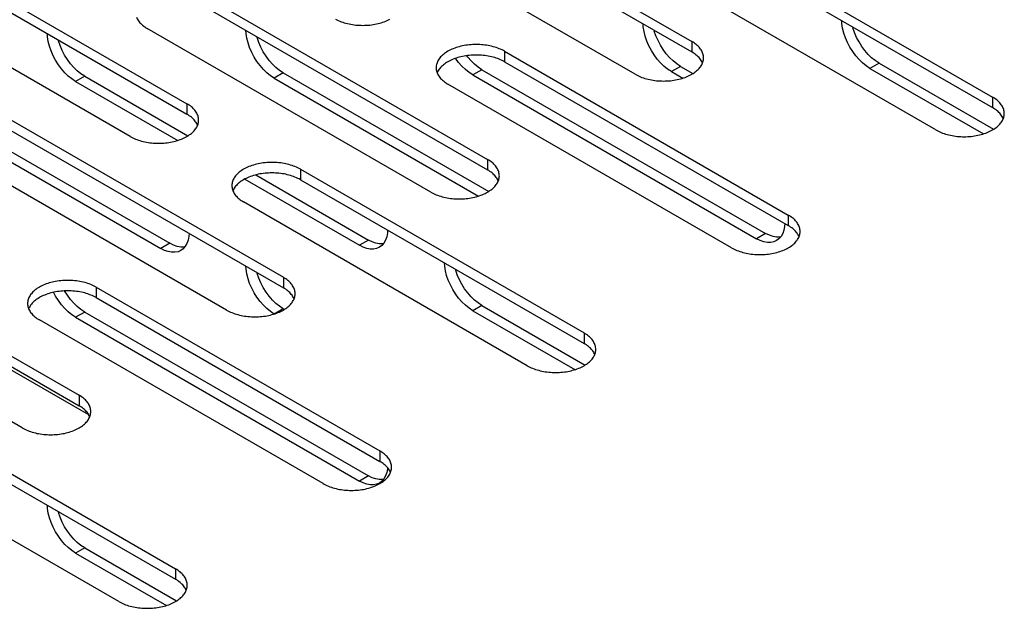
# Model space of a CAD drawing. Units: millimetres. Extents: x -981 to 2435, y -188 to 3439.
# Drawn here: x 1457 to 1518, y 1309 to 1345 of the extents above; entities that cross this region are included whole.
import ezdxf

# ---------------------------------------------------------------- set-up
doc = ezdxf.new("R2010")
doc.units = ezdxf.units.MM
doc.header["$LTSCALE"] = 19.36
doc.layers.get('0').update_dxf_attribs({"linetype": 'CONTINUOUS'})

msp = doc.modelspace()

# ---------------------------------------------------------------- linework, layer by layer
at = {"color": 3, "linetype": 'CONTINUOUS'}
for p, q in [((1480.951, 1354.039), (1498.628, 1343.833)), ((1495.093, 1341.792), (1477.415, 1351.998)), ((1499.689, 1350.569), (1517.367, 1340.363)), ((1449.484, 1350.161), (1467.162, 1339.955)), ((1463.627, 1337.914), (1445.949, 1348.12)), ((1513.831, 1338.322), (1496.153, 1348.528)), ((1468.223, 1346.691), (1485.9, 1336.485)), ((1482.365, 1334.444), (1464.687, 1344.65)), ((1496.39, 1344.187), (1496.288, 1344.483)), ((1508.764, 1344.391), (1508.662, 1344.688)), ((1459.267, 1343.574), (1459.164, 1343.871)), ((1471.641, 1343.778), (1471.539, 1344.075)), ((1486.961, 1343.221), (1504.639, 1333.015)), ((1510.295, 1342.485), (1517.435, 1338.363)), ((1473.172, 1341.872), (1485.968, 1334.484)), ((1485.546, 1342.076), (1503.224, 1331.87)), ((1497.921, 1342.28), (1498.696, 1341.833)), ((1460.797, 1341.668), (1467.229, 1337.954)), ((1501.103, 1330.974), (1483.426, 1341.18)), ((1452.712, 1338.987), (1466.101, 1331.257)), ((1455.495, 1339.342), (1473.173, 1329.136)), ((1469.637, 1327.095), (1451.959, 1337.301)), ((1474.233, 1335.872), (1491.911, 1325.666)), ((1471.45, 1335.517), (1478.475, 1331.461)), ((1488.375, 1323.625), (1470.698, 1333.831)), ((1442.767, 1331.994), (1460.445, 1321.788)), ((1478.712, 1331.345), (1478.475, 1331.461)), ((1503.461, 1331.753), (1503.224, 1331.87)), ((1466.338, 1331.14), (1466.101, 1331.257)), ((1456.909, 1319.747), (1439.231, 1329.953)), ((1484.015, 1329.285), (1483.913, 1329.582)), ((1471.641, 1329.081), (1471.539, 1329.378)), ((1461.505, 1328.524), (1479.183, 1318.318)), ((1460.561, 1327.127), (1460.335, 1327.309)), ((1460.797, 1326.97), (1460.561, 1327.127)), ((1472.935, 1327.331), (1472.709, 1327.513)), ((1473.172, 1327.175), (1472.935, 1327.331)), ((1473.172, 1327.175), (1473.24, 1327.136)), ((1485.546, 1327.379), (1491.978, 1323.666)), ((1475.648, 1316.277), (1457.97, 1326.483)), ((1460.797, 1326.97), (1478.475, 1316.764)), ((1448.777, 1321.176), (1466.455, 1310.97)), ((1462.92, 1308.928), (1445.242, 1319.134)), ((1478.712, 1316.648), (1478.475, 1316.764)), ((1478.938, 1316.569), (1478.712, 1316.648)), ((1459.267, 1314.18), (1459.164, 1314.476)), ((1460.797, 1312.273), (1466.522, 1308.969))]:
    msp.add_line(p, q, dxfattribs=at)
at = {"color": 7, "linetype": 'CONTINUOUS'}
for p, q in [((1480.951, 1353.386), (1498.628, 1343.18)), ((1499.689, 1349.916), (1517.367, 1339.71)), ((1449.484, 1349.508), (1467.162, 1339.302)), ((1468.223, 1346.038), (1485.9, 1335.832)), ((1495.603, 1344.742), (1495.592, 1344.933)), ((1507.977, 1344.946), (1507.966, 1345.137)), ((1458.48, 1344.129), (1458.469, 1344.321)), ((1470.854, 1344.333), (1470.843, 1344.525)), ((1486.961, 1342.568), (1504.639, 1332.362)), ((1482.884, 1342.099), (1482.844, 1342.041)), ((1484.981, 1341.75), (1484.744, 1341.906)), ((1497.355, 1341.954), (1497.118, 1342.111)), ((1497.355, 1341.954), (1498.06, 1341.547)), ((1509.729, 1342.158), (1509.493, 1342.315)), ((1509.729, 1342.158), (1516.799, 1338.077)), ((1460.232, 1341.341), (1459.995, 1341.498)), ((1460.232, 1341.341), (1466.593, 1337.668)), ((1472.606, 1341.545), (1472.369, 1341.702)), ((1472.606, 1341.545), (1485.332, 1334.198)), ((1484.981, 1341.75), (1502.658, 1331.544)), ((1452.029, 1338.728), (1465.535, 1330.931)), ((1455.495, 1338.689), (1473.173, 1328.483)), ((1470.768, 1335.258), (1477.91, 1331.135)), ((1474.233, 1335.219), (1491.911, 1325.013)), ((1470.156, 1334.751), (1470.116, 1334.692)), ((1502.895, 1331.427), (1502.658, 1331.544)), ((1504.059, 1331.533), (1503.908, 1331.42)), ((1504.189, 1331.682), (1504.059, 1331.533)), ((1442.767, 1331.341), (1460.445, 1321.135)), ((1465.772, 1330.814), (1465.535, 1330.931)), ((1466.936, 1330.92), (1466.785, 1330.807)), ((1467.066, 1331.069), (1466.936, 1330.92)), ((1478.146, 1331.018), (1477.91, 1331.135)), ((1479.311, 1331.124), (1479.16, 1331.011)), ((1479.44, 1331.273), (1479.311, 1331.124)), ((1470.854, 1329.636), (1470.843, 1329.828)), ((1483.229, 1329.84), (1483.218, 1330.032)), ((1458.982, 1327.963), (1458.857, 1328.201)), ((1461.505, 1327.871), (1479.183, 1317.665)), ((1457.428, 1327.402), (1457.388, 1327.344)), ((1484.981, 1327.052), (1484.744, 1327.209)), ((1460.232, 1326.644), (1459.995, 1326.801)), ((1460.232, 1326.644), (1477.91, 1316.438)), ((1472.606, 1326.848), (1472.369, 1327.005)), ((1484.981, 1327.052), (1491.342, 1323.38)), ((1461.057, 1320.559), (1453.704, 1324.805)), ((1448.777, 1320.522), (1466.455, 1310.316)), ((1479.543, 1316.755), (1479.44, 1316.576)), ((1478.146, 1316.321), (1477.91, 1316.438)), ((1479.311, 1316.427), (1479.16, 1316.314)), ((1479.44, 1316.576), (1479.311, 1316.427)), ((1458.48, 1314.735), (1458.469, 1314.927)), ((1460.232, 1311.947), (1459.995, 1312.104)), ((1460.232, 1311.947), (1465.886, 1308.683))]:
    msp.add_line(p, q, dxfattribs=at)
at = {"color": 9, "linetype": 'CONTINUOUS'}
for p, q in [((1498.628, 1343.833), (1498.628, 1343.18)), ((1486.961, 1343.221), (1486.961, 1342.568)), ((1510.295, 1342.485), (1509.729, 1342.158)), ((1473.172, 1341.872), (1472.606, 1341.545)), ((1485.546, 1342.076), (1484.981, 1341.75)), ((1497.921, 1342.28), (1497.355, 1341.954)), ((1460.797, 1341.668), (1460.232, 1341.341)), ((1517.367, 1340.363), (1517.367, 1339.71)), ((1467.162, 1339.955), (1467.162, 1339.302)), ((1485.9, 1336.485), (1485.9, 1335.832)), ((1474.233, 1335.872), (1474.233, 1335.219)), ((1504.639, 1333.015), (1504.639, 1332.362)), ((1478.475, 1331.461), (1477.91, 1331.135)), ((1503.224, 1331.87), (1502.658, 1331.544)), ((1466.101, 1331.257), (1465.535, 1330.931)), ((1473.173, 1329.136), (1473.173, 1328.483)), ((1461.505, 1328.524), (1461.505, 1327.871)), ((1473.172, 1327.175), (1472.606, 1326.848)), ((1485.546, 1327.379), (1484.981, 1327.052)), ((1460.797, 1326.97), (1460.232, 1326.644)), ((1491.911, 1325.666), (1491.911, 1325.013)), ((1460.445, 1321.788), (1460.445, 1321.135)), ((1479.183, 1318.318), (1479.183, 1317.665)), ((1478.475, 1316.764), (1477.91, 1316.438)), ((1460.797, 1312.273), (1460.232, 1311.947)), ((1466.455, 1310.97), (1466.455, 1310.316))]:
    msp.add_line(p, q, dxfattribs=at)
at = {"color": 3, "linetype": 'CONTINUOUS'}
for points in [[(1464.014, 1345.358), (1464.04, 1345.297), (1464.071, 1345.236), (1464.106, 1345.176), (1464.145, 1345.118), (1464.189, 1345.06), (1464.237, 1345.004), (1464.29, 1344.948), (1464.346, 1344.895), (1464.407, 1344.842), (1464.472, 1344.791), (1464.54, 1344.743), (1464.612, 1344.695), (1464.687, 1344.65)], [(1476.433, 1345.218), (1476.515, 1345.177), (1476.6, 1345.137), (1476.688, 1345.1), (1476.779, 1345.065), (1476.872, 1345.033), (1476.968, 1345.002), (1477.066, 1344.974), (1477.165, 1344.949), (1477.267, 1344.926), (1477.37, 1344.906), (1477.475, 1344.888), (1477.581, 1344.873), (1477.688, 1344.861), (1477.796, 1344.852), (1477.904, 1344.845), (1478.013, 1344.841), (1478.122, 1344.839), (1478.231, 1344.841), (1478.34, 1344.845), (1478.448, 1344.852), (1478.556, 1344.861), (1478.663, 1344.873), (1478.769, 1344.888), (1478.874, 1344.906), (1478.977, 1344.926), (1479.079, 1344.949), (1479.179, 1344.974), (1479.277, 1345.002), (1479.372, 1345.033), (1479.465, 1345.065), (1479.556, 1345.1), (1479.644, 1345.137), (1479.729, 1345.177), (1479.811, 1345.218)], [(1509.045, 1343.804), (1508.894, 1344.092), (1508.764, 1344.391)], [(1471.922, 1343.191), (1471.771, 1343.479), (1471.641, 1343.778)], [(1496.671, 1343.6), (1496.52, 1343.887), (1496.39, 1344.187)], [(1499.361, 1342.813), (1499.358, 1342.875), (1499.351, 1342.938), (1499.339, 1343.001), (1499.323, 1343.063), (1499.301, 1343.125), (1499.275, 1343.186), (1499.245, 1343.247), (1499.21, 1343.306), (1499.17, 1343.365), (1499.126, 1343.422), (1499.078, 1343.479), (1499.026, 1343.534), (1498.969, 1343.588), (1498.908, 1343.64), (1498.844, 1343.691), (1498.776, 1343.74), (1498.704, 1343.787), (1498.628, 1343.833)], [(1509.833, 1342.823), (1509.619, 1343.031), (1509.413, 1343.268), (1509.218, 1343.53), (1509.045, 1343.804)], [(1459.547, 1342.987), (1459.396, 1343.274), (1459.267, 1343.574)], [(1472.709, 1342.21), (1472.495, 1342.418), (1472.29, 1342.655), (1472.095, 1342.917), (1471.922, 1343.191)], [(1486.961, 1343.221), (1486.882, 1343.264), (1486.8, 1343.306), (1486.715, 1343.345), (1486.627, 1343.382), (1486.536, 1343.417), (1486.443, 1343.45), (1486.348, 1343.48), (1486.25, 1343.508), (1486.15, 1343.534), (1486.048, 1343.556), (1485.945, 1343.577), (1485.84, 1343.594), (1485.734, 1343.609), (1485.627, 1343.622), (1485.52, 1343.631), (1485.411, 1343.638), (1485.302, 1343.642), (1485.193, 1343.643), (1485.084, 1343.642), (1484.975, 1343.638), (1484.867, 1343.631), (1484.759, 1343.622), (1484.652, 1343.609), (1484.546, 1343.594), (1484.442, 1343.577), (1484.338, 1343.556), (1484.237, 1343.534), (1484.137, 1343.508), (1484.039, 1343.48), (1483.943, 1343.45), (1483.85, 1343.417), (1483.759, 1343.382), (1483.671, 1343.345), (1483.586, 1343.306), (1483.504, 1343.264), (1483.425, 1343.221), (1483.35, 1343.175), (1483.278, 1343.128), (1483.21, 1343.079), (1483.145, 1343.028), (1483.085, 1342.976), (1483.028, 1342.922), (1482.976, 1342.867), (1482.927, 1342.81), (1482.884, 1342.752), (1482.844, 1342.694), (1482.809, 1342.634), (1482.778, 1342.574), (1482.753, 1342.513), (1482.731, 1342.451), (1482.715, 1342.389), (1482.703, 1342.326), (1482.696, 1342.263), (1482.693, 1342.2)], [(1497.458, 1342.619), (1497.244, 1342.826), (1497.038, 1343.063), (1496.844, 1343.326), (1496.671, 1343.6)], [(1460.335, 1342.006), (1460.121, 1342.213), (1459.915, 1342.45), (1459.721, 1342.713), (1459.547, 1342.987)], [(1485.084, 1342.415), (1484.87, 1342.622), (1484.664, 1342.859), (1484.598, 1342.948)], [(1495.093, 1341.792), (1495.172, 1341.748), (1495.254, 1341.707), (1495.339, 1341.667), (1495.427, 1341.63), (1495.517, 1341.595), (1495.611, 1341.563), (1495.706, 1341.532), (1495.804, 1341.504), (1495.904, 1341.479), (1496.005, 1341.456), (1496.109, 1341.436), (1496.213, 1341.418), (1496.319, 1341.403), (1496.426, 1341.391), (1496.534, 1341.382), (1496.643, 1341.375), (1496.752, 1341.371), (1496.861, 1341.369), (1496.97, 1341.371), (1497.078, 1341.375), (1497.187, 1341.382), (1497.295, 1341.391), (1497.402, 1341.403), (1497.508, 1341.418), (1497.612, 1341.436), (1497.716, 1341.456), (1497.817, 1341.479), (1497.917, 1341.504), (1498.015, 1341.532), (1498.111, 1341.563), (1498.204, 1341.595), (1498.295, 1341.63), (1498.382, 1341.667), (1498.467, 1341.707), (1498.55, 1341.748), (1498.628, 1341.792), (1498.704, 1341.837), (1498.776, 1341.885), (1498.844, 1341.934), (1498.908, 1341.985), (1498.969, 1342.037), (1499.026, 1342.091), (1499.078, 1342.146), (1499.126, 1342.203), (1499.17, 1342.26), (1499.21, 1342.319), (1499.245, 1342.379), (1499.275, 1342.439)], [(1497.921, 1342.28), (1497.684, 1342.437), (1497.458, 1342.619)], [(1499.275, 1342.439), (1499.301, 1342.5), (1499.323, 1342.562), (1499.339, 1342.624), (1499.351, 1342.687), (1499.358, 1342.75), (1499.361, 1342.813)], [(1510.295, 1342.485), (1510.058, 1342.641), (1509.833, 1342.823)], [(1460.797, 1341.668), (1460.561, 1341.824), (1460.335, 1342.006)], [(1473.172, 1341.872), (1472.935, 1342.029), (1472.709, 1342.21)], [(1482.693, 1342.2), (1482.696, 1342.137), (1482.703, 1342.074), (1482.715, 1342.012), (1482.731, 1341.95), (1482.753, 1341.888)], [(1482.753, 1341.888), (1482.778, 1341.827), (1482.809, 1341.766), (1482.844, 1341.706), (1482.884, 1341.648), (1482.927, 1341.59), (1482.976, 1341.534), (1483.028, 1341.478), (1483.085, 1341.425), (1483.145, 1341.372), (1483.21, 1341.321), (1483.278, 1341.272), (1483.35, 1341.225), (1483.426, 1341.18)], [(1485.546, 1342.076), (1485.309, 1342.233), (1485.084, 1342.415)], [(1518.099, 1339.343), (1518.096, 1339.405), (1518.089, 1339.468), (1518.077, 1339.531), (1518.061, 1339.593), (1518.04, 1339.655), (1518.014, 1339.716), (1517.983, 1339.777), (1517.948, 1339.836), (1517.909, 1339.895), (1517.865, 1339.952), (1517.816, 1340.009), (1517.764, 1340.064), (1517.707, 1340.118), (1517.647, 1340.17), (1517.582, 1340.221), (1517.514, 1340.27), (1517.442, 1340.317), (1517.367, 1340.363)], [(1467.894, 1338.934), (1467.892, 1338.997), (1467.885, 1339.06), (1467.873, 1339.123), (1467.856, 1339.185), (1467.835, 1339.247), (1467.809, 1339.308), (1467.779, 1339.368), (1467.743, 1339.428), (1467.704, 1339.487), (1467.66, 1339.544), (1467.612, 1339.601), (1467.559, 1339.656), (1467.503, 1339.71), (1467.442, 1339.762), (1467.378, 1339.813), (1467.31, 1339.862), (1467.238, 1339.909), (1467.162, 1339.955)], [(1467.809, 1338.561), (1467.835, 1338.622), (1467.856, 1338.684), (1467.873, 1338.746), (1467.885, 1338.808), (1467.892, 1338.871), (1467.894, 1338.934)], [(1513.831, 1338.322), (1513.91, 1338.278), (1513.992, 1338.237), (1514.077, 1338.197), (1514.165, 1338.16), (1514.256, 1338.125), (1514.349, 1338.093), (1514.444, 1338.062), (1514.542, 1338.034), (1514.642, 1338.009), (1514.744, 1337.986), (1514.847, 1337.966), (1514.952, 1337.948), (1515.058, 1337.933), (1515.165, 1337.921), (1515.273, 1337.912), (1515.381, 1337.905), (1515.49, 1337.901), (1515.599, 1337.899), (1515.708, 1337.901), (1515.817, 1337.905), (1515.925, 1337.912), (1516.033, 1337.921), (1516.14, 1337.933), (1516.246, 1337.948), (1516.351, 1337.966), (1516.454, 1337.986), (1516.556, 1338.009), (1516.655, 1338.034), (1516.753, 1338.062), (1516.849, 1338.093), (1516.942, 1338.125), (1517.033, 1338.16), (1517.121, 1338.197), (1517.206, 1338.237), (1517.288, 1338.278), (1517.367, 1338.322), (1517.442, 1338.367), (1517.514, 1338.415), (1517.582, 1338.464), (1517.647, 1338.515), (1517.707, 1338.567), (1517.764, 1338.621), (1517.816, 1338.676), (1517.865, 1338.733), (1517.909, 1338.79), (1517.948, 1338.849), (1517.983, 1338.909), (1518.014, 1338.969)], [(1518.014, 1338.969), (1518.04, 1339.03), (1518.061, 1339.092), (1518.077, 1339.154), (1518.089, 1339.217), (1518.096, 1339.28), (1518.099, 1339.343)], [(1463.627, 1337.914), (1463.706, 1337.87), (1463.788, 1337.828), (1463.872, 1337.789), (1463.96, 1337.752), (1464.051, 1337.717), (1464.144, 1337.684), (1464.24, 1337.654), (1464.338, 1337.626), (1464.438, 1337.601), (1464.539, 1337.578), (1464.643, 1337.558), (1464.747, 1337.54), (1464.853, 1337.525), (1464.96, 1337.513), (1465.068, 1337.503), (1465.176, 1337.496), (1465.285, 1337.492), (1465.394, 1337.491), (1465.503, 1337.492), (1465.612, 1337.496), (1465.721, 1337.503), (1465.828, 1337.513), (1465.935, 1337.525), (1466.041, 1337.54), (1466.146, 1337.558), (1466.249, 1337.578), (1466.351, 1337.601), (1466.451, 1337.626), (1466.549, 1337.654), (1466.644, 1337.684), (1466.737, 1337.717), (1466.828, 1337.752), (1466.916, 1337.789), (1467.001, 1337.828), (1467.083, 1337.87), (1467.162, 1337.914), (1467.237, 1337.959), (1467.309, 1338.006), (1467.378, 1338.055), (1467.442, 1338.106), (1467.503, 1338.159), (1467.559, 1338.212), (1467.612, 1338.268), (1467.66, 1338.324), (1467.704, 1338.382), (1467.743, 1338.44), (1467.779, 1338.5), (1467.809, 1338.561)], [(1474.233, 1335.872), (1474.154, 1335.916), (1474.072, 1335.958), (1473.987, 1335.997), (1473.899, 1336.034), (1473.809, 1336.069), (1473.715, 1336.102), (1473.62, 1336.132), (1473.522, 1336.16), (1473.422, 1336.185), (1473.32, 1336.208), (1473.217, 1336.228), (1473.112, 1336.246), (1473.007, 1336.261), (1472.899, 1336.273), (1472.792, 1336.283), (1472.683, 1336.29), (1472.574, 1336.294), (1472.465, 1336.295), (1472.356, 1336.294), (1472.247, 1336.29), (1472.139, 1336.283), (1472.031, 1336.273), (1471.924, 1336.261), (1471.818, 1336.246), (1471.714, 1336.228), (1471.61, 1336.208), (1471.509, 1336.185), (1471.409, 1336.16), (1471.311, 1336.132), (1471.215, 1336.102), (1471.122, 1336.069), (1471.031, 1336.034), (1470.943, 1335.997), (1470.858, 1335.957), (1470.776, 1335.916), (1470.698, 1335.872), (1470.622, 1335.827), (1470.55, 1335.779), (1470.482, 1335.73), (1470.418, 1335.68), (1470.357, 1335.627), (1470.3, 1335.573), (1470.248, 1335.518), (1470.2, 1335.462), (1470.156, 1335.404), (1470.116, 1335.345), (1470.081, 1335.286), (1470.051, 1335.225), (1470.025, 1335.164), (1470.003, 1335.102), (1469.987, 1335.04), (1469.975, 1334.978), (1469.968, 1334.915), (1469.965, 1334.852)], [(1486.633, 1335.464), (1486.63, 1335.527), (1486.623, 1335.59), (1486.611, 1335.653), (1486.595, 1335.715), (1486.573, 1335.777), (1486.547, 1335.838), (1486.517, 1335.898), (1486.482, 1335.958), (1486.442, 1336.016), (1486.398, 1336.074), (1486.35, 1336.131), (1486.298, 1336.186), (1486.241, 1336.24), (1486.18, 1336.292), (1486.116, 1336.343), (1486.048, 1336.392), (1485.976, 1336.439), (1485.9, 1336.485)], [(1482.365, 1334.444), (1482.444, 1334.4), (1482.526, 1334.358), (1482.611, 1334.319), (1482.699, 1334.282), (1482.789, 1334.247), (1482.883, 1334.214), (1482.978, 1334.184), (1483.076, 1334.156), (1483.176, 1334.131), (1483.278, 1334.108), (1483.381, 1334.088), (1483.486, 1334.07), (1483.591, 1334.055), (1483.699, 1334.043), (1483.806, 1334.033), (1483.915, 1334.026), (1484.024, 1334.022), (1484.133, 1334.021), (1484.242, 1334.022), (1484.351, 1334.026), (1484.459, 1334.033), (1484.567, 1334.043), (1484.674, 1334.055), (1484.78, 1334.07), (1484.884, 1334.088), (1484.988, 1334.108), (1485.089, 1334.131), (1485.189, 1334.156), (1485.287, 1334.184), (1485.383, 1334.214), (1485.476, 1334.247), (1485.567, 1334.282), (1485.655, 1334.319), (1485.74, 1334.358), (1485.822, 1334.4), (1485.9, 1334.444), (1485.976, 1334.489), (1486.048, 1334.536), (1486.116, 1334.585), (1486.18, 1334.636), (1486.241, 1334.689), (1486.298, 1334.742), (1486.35, 1334.798), (1486.398, 1334.854), (1486.442, 1334.912), (1486.482, 1334.97), (1486.517, 1335.03), (1486.547, 1335.091)], [(1486.547, 1335.091), (1486.573, 1335.152), (1486.595, 1335.214), (1486.611, 1335.276), (1486.623, 1335.338), (1486.63, 1335.401), (1486.633, 1335.464)], [(1469.965, 1334.852), (1469.968, 1334.789), (1469.975, 1334.726), (1469.987, 1334.663), (1470.003, 1334.601), (1470.025, 1334.539)], [(1470.025, 1334.539), (1470.051, 1334.478), (1470.081, 1334.418), (1470.116, 1334.358), (1470.156, 1334.299), (1470.2, 1334.242), (1470.248, 1334.185), (1470.3, 1334.13), (1470.357, 1334.076), (1470.418, 1334.024), (1470.482, 1333.973), (1470.55, 1333.924), (1470.622, 1333.877), (1470.698, 1333.831)], [(1505.371, 1331.994), (1505.369, 1332.057), (1505.361, 1332.12), (1505.35, 1332.183), (1505.333, 1332.245), (1505.312, 1332.307), (1505.286, 1332.368), (1505.255, 1332.428), (1505.22, 1332.488), (1505.181, 1332.546), (1505.137, 1332.604), (1505.088, 1332.661), (1505.036, 1332.716), (1504.98, 1332.77), (1504.919, 1332.822), (1504.854, 1332.873), (1504.786, 1332.922), (1504.714, 1332.969), (1504.639, 1333.015)], [(1501.103, 1330.974), (1501.182, 1330.93), (1501.264, 1330.888), (1501.349, 1330.849), (1501.437, 1330.812), (1501.528, 1330.777), (1501.621, 1330.744), (1501.717, 1330.714), (1501.815, 1330.686), (1501.914, 1330.661), (1502.016, 1330.638), (1502.119, 1330.618), (1502.224, 1330.6), (1502.33, 1330.585), (1502.437, 1330.573), (1502.545, 1330.563), (1502.653, 1330.556), (1502.762, 1330.552), (1502.871, 1330.551), (1502.98, 1330.552), (1503.089, 1330.556), (1503.197, 1330.563), (1503.305, 1330.573), (1503.412, 1330.585), (1503.518, 1330.6), (1503.623, 1330.618), (1503.726, 1330.638), (1503.828, 1330.661), (1503.927, 1330.686), (1504.025, 1330.714), (1504.121, 1330.744), (1504.214, 1330.777), (1504.305, 1330.812), (1504.393, 1330.849), (1504.478, 1330.888), (1504.56, 1330.93), (1504.639, 1330.974), (1504.714, 1331.019), (1504.786, 1331.066), (1504.854, 1331.115), (1504.919, 1331.166), (1504.98, 1331.219), (1505.036, 1331.272), (1505.088, 1331.328), (1505.137, 1331.384), (1505.181, 1331.442), (1505.22, 1331.5), (1505.255, 1331.56), (1505.286, 1331.621)], [(1504.156, 1331.644), (1504.106, 1331.634), (1503.901, 1331.635), (1503.686, 1331.675), (1503.461, 1331.753)], [(1505.286, 1331.621), (1505.312, 1331.682), (1505.333, 1331.744), (1505.35, 1331.806), (1505.361, 1331.868), (1505.369, 1331.931), (1505.371, 1331.994)], [(1467.033, 1331.031), (1466.983, 1331.021), (1466.777, 1331.022), (1466.563, 1331.062), (1466.338, 1331.14)], [(1479.407, 1331.235), (1479.358, 1331.226), (1479.152, 1331.226), (1478.938, 1331.266), (1478.712, 1331.345)], [(1461.505, 1328.524), (1461.426, 1328.568), (1461.344, 1328.609), (1461.259, 1328.648), (1461.172, 1328.686), (1461.081, 1328.721), (1460.988, 1328.753), (1460.892, 1328.784), (1460.794, 1328.811), (1460.694, 1328.837), (1460.593, 1328.86), (1460.489, 1328.88), (1460.385, 1328.898), (1460.279, 1328.912), (1460.172, 1328.925), (1460.064, 1328.934), (1459.955, 1328.941), (1459.846, 1328.945), (1459.738, 1328.947), (1459.629, 1328.945), (1459.52, 1328.941), (1459.411, 1328.934), (1459.303, 1328.925), (1459.196, 1328.912), (1459.09, 1328.898), (1458.986, 1328.88), (1458.882, 1328.86), (1458.781, 1328.837), (1458.681, 1328.811), (1458.583, 1328.784), (1458.488, 1328.753), (1458.394, 1328.721), (1458.304, 1328.686), (1458.216, 1328.648), (1458.131, 1328.609), (1458.048, 1328.567), (1457.97, 1328.524), (1457.894, 1328.478), (1457.822, 1328.431), (1457.754, 1328.382), (1457.69, 1328.331), (1457.629, 1328.279), (1457.572, 1328.225), (1457.52, 1328.17), (1457.472, 1328.113), (1457.428, 1328.056), (1457.388, 1327.997), (1457.353, 1327.937), (1457.323, 1327.877), (1457.297, 1327.816), (1457.276, 1327.754), (1457.259, 1327.692), (1457.247, 1327.629), (1457.24, 1327.566), (1457.238, 1327.503)], [(1471.922, 1328.494), (1471.771, 1328.782), (1471.641, 1329.081)], [(1473.905, 1328.116), (1473.902, 1328.179), (1473.895, 1328.242), (1473.883, 1328.304), (1473.867, 1328.366), (1473.845, 1328.428), (1473.82, 1328.489), (1473.789, 1328.55), (1473.754, 1328.609), (1473.714, 1328.668), (1473.671, 1328.726), (1473.622, 1328.782), (1473.57, 1328.837), (1473.513, 1328.891), (1473.453, 1328.944), (1473.388, 1328.994), (1473.32, 1329.043), (1473.248, 1329.091), (1473.173, 1329.136)], [(1484.296, 1328.699), (1484.145, 1328.986), (1484.015, 1329.285)], [(1472.709, 1327.513), (1472.495, 1327.721), (1472.29, 1327.958), (1472.095, 1328.22), (1471.922, 1328.494)], [(1485.084, 1327.718), (1484.87, 1327.925), (1484.664, 1328.162), (1484.47, 1328.424), (1484.296, 1328.699)], [(1460.335, 1327.309), (1460.121, 1327.516), (1459.915, 1327.753), (1459.721, 1328.016), (1459.547, 1328.29)], [(1469.637, 1327.095), (1469.716, 1327.051), (1469.798, 1327.01), (1469.883, 1326.971), (1469.971, 1326.933), (1470.062, 1326.898), (1470.155, 1326.866), (1470.25, 1326.835), (1470.348, 1326.808), (1470.448, 1326.782), (1470.55, 1326.759), (1470.653, 1326.739), (1470.758, 1326.722), (1470.864, 1326.707), (1470.971, 1326.694), (1471.078, 1326.685), (1471.187, 1326.678), (1471.296, 1326.674), (1471.405, 1326.672), (1471.514, 1326.674), (1471.623, 1326.678), (1471.731, 1326.685), (1471.839, 1326.694), (1471.946, 1326.707), (1472.052, 1326.722), (1472.156, 1326.739), (1472.26, 1326.759), (1472.361, 1326.782), (1472.461, 1326.808), (1472.559, 1326.835), (1472.655, 1326.866), (1472.748, 1326.898), (1472.839, 1326.933), (1472.927, 1326.971), (1473.012, 1327.01), (1473.094, 1327.052), (1473.173, 1327.095), (1473.248, 1327.141), (1473.32, 1327.188), (1473.388, 1327.237), (1473.453, 1327.288), (1473.513, 1327.34), (1473.57, 1327.394), (1473.622, 1327.449), (1473.671, 1327.506), (1473.714, 1327.563), (1473.754, 1327.622), (1473.789, 1327.682), (1473.82, 1327.742)], [(1473.82, 1327.742), (1473.845, 1327.803), (1473.867, 1327.865), (1473.883, 1327.927), (1473.895, 1327.99), (1473.902, 1328.053), (1473.905, 1328.116)], [(1485.546, 1327.379), (1485.309, 1327.536), (1485.084, 1327.718)], [(1457.238, 1327.503), (1457.24, 1327.44), (1457.247, 1327.378), (1457.259, 1327.315), (1457.276, 1327.253), (1457.297, 1327.191)], [(1457.297, 1327.191), (1457.323, 1327.13), (1457.353, 1327.069), (1457.388, 1327.01), (1457.428, 1326.951), (1457.472, 1326.893), (1457.52, 1326.837), (1457.572, 1326.782), (1457.629, 1326.728), (1457.69, 1326.675), (1457.754, 1326.625), (1457.822, 1326.576), (1457.894, 1326.528), (1457.97, 1326.483)], [(1492.643, 1324.646), (1492.641, 1324.709), (1492.634, 1324.772), (1492.622, 1324.834), (1492.605, 1324.896), (1492.584, 1324.958), (1492.558, 1325.019), (1492.527, 1325.08), (1492.492, 1325.139), (1492.453, 1325.198), (1492.409, 1325.256), (1492.361, 1325.312), (1492.308, 1325.367), (1492.252, 1325.421), (1492.191, 1325.474), (1492.127, 1325.524), (1492.058, 1325.573), (1491.987, 1325.621), (1491.911, 1325.666)], [(1492.558, 1324.272), (1492.584, 1324.333), (1492.605, 1324.395), (1492.622, 1324.457), (1492.634, 1324.52), (1492.641, 1324.583), (1492.643, 1324.646)], [(1488.375, 1323.625), (1488.454, 1323.581), (1488.536, 1323.54), (1488.621, 1323.501), (1488.709, 1323.463), (1488.8, 1323.428), (1488.893, 1323.396), (1488.989, 1323.365), (1489.087, 1323.338), (1489.186, 1323.312), (1489.288, 1323.289), (1489.391, 1323.269), (1489.496, 1323.252), (1489.602, 1323.237), (1489.709, 1323.224), (1489.817, 1323.215), (1489.925, 1323.208), (1490.034, 1323.204), (1490.143, 1323.202), (1490.252, 1323.204), (1490.361, 1323.208), (1490.469, 1323.215), (1490.577, 1323.224), (1490.684, 1323.237), (1490.79, 1323.252), (1490.895, 1323.269), (1490.998, 1323.289), (1491.1, 1323.312), (1491.2, 1323.338), (1491.298, 1323.365), (1491.393, 1323.396), (1491.486, 1323.428), (1491.577, 1323.463), (1491.665, 1323.501), (1491.75, 1323.54), (1491.832, 1323.582), (1491.911, 1323.625), (1491.986, 1323.671), (1492.058, 1323.718), (1492.127, 1323.767), (1492.191, 1323.818), (1492.252, 1323.87), (1492.308, 1323.924), (1492.361, 1323.979), (1492.409, 1324.036), (1492.453, 1324.093), (1492.492, 1324.152), (1492.527, 1324.212), (1492.558, 1324.272)], [(1461.177, 1320.767), (1461.175, 1320.83), (1461.167, 1320.893), (1461.156, 1320.956), (1461.139, 1321.018), (1461.118, 1321.08), (1461.092, 1321.141), (1461.061, 1321.201), (1461.026, 1321.261), (1460.987, 1321.32), (1460.943, 1321.377), (1460.894, 1321.434), (1460.842, 1321.489), (1460.785, 1321.543), (1460.725, 1321.595), (1460.66, 1321.646), (1460.592, 1321.695), (1460.52, 1321.742), (1460.445, 1321.788)], [(1456.909, 1319.747), (1456.988, 1319.703), (1457.07, 1319.662), (1457.155, 1319.622), (1457.243, 1319.585), (1457.334, 1319.55), (1457.427, 1319.517), (1457.522, 1319.487), (1457.62, 1319.459), (1457.72, 1319.434), (1457.822, 1319.411), (1457.925, 1319.391), (1458.03, 1319.373), (1458.136, 1319.358), (1458.243, 1319.346), (1458.351, 1319.336), (1458.459, 1319.329), (1458.568, 1319.325), (1458.677, 1319.324), (1458.786, 1319.325), (1458.895, 1319.329), (1459.003, 1319.336), (1459.111, 1319.346), (1459.218, 1319.358), (1459.324, 1319.373), (1459.429, 1319.391), (1459.532, 1319.411), (1459.634, 1319.434), (1459.733, 1319.459), (1459.831, 1319.487), (1459.927, 1319.517), (1460.02, 1319.55), (1460.111, 1319.585), (1460.199, 1319.622), (1460.284, 1319.662), (1460.366, 1319.703), (1460.445, 1319.747), (1460.52, 1319.792), (1460.592, 1319.84), (1460.66, 1319.889), (1460.725, 1319.939), (1460.785, 1319.992), (1460.842, 1320.046), (1460.894, 1320.101), (1460.943, 1320.157), (1460.987, 1320.215), (1461.026, 1320.274), (1461.061, 1320.333), (1461.092, 1320.394)], [(1461.092, 1320.394), (1461.118, 1320.455), (1461.139, 1320.517), (1461.156, 1320.579), (1461.167, 1320.642), (1461.175, 1320.704), (1461.177, 1320.767)], [(1479.915, 1317.297), (1479.913, 1317.36), (1479.906, 1317.423), (1479.894, 1317.486), (1479.877, 1317.548), (1479.856, 1317.61), (1479.83, 1317.671), (1479.8, 1317.731), (1479.764, 1317.791), (1479.725, 1317.85), (1479.681, 1317.907), (1479.633, 1317.964), (1479.58, 1318.019), (1479.524, 1318.073), (1479.463, 1318.125), (1479.399, 1318.176), (1479.331, 1318.225), (1479.259, 1318.272), (1479.183, 1318.318)], [(1479.83, 1316.924), (1479.856, 1316.985), (1479.877, 1317.047), (1479.894, 1317.109), (1479.906, 1317.171), (1479.913, 1317.234), (1479.915, 1317.297)], [(1475.648, 1316.277), (1475.727, 1316.233), (1475.809, 1316.192), (1475.893, 1316.152), (1475.981, 1316.115), (1476.072, 1316.08), (1476.165, 1316.047), (1476.261, 1316.017), (1476.359, 1315.989), (1476.459, 1315.964), (1476.56, 1315.941), (1476.664, 1315.921), (1476.768, 1315.903), (1476.874, 1315.888), (1476.981, 1315.876), (1477.089, 1315.866), (1477.197, 1315.859), (1477.306, 1315.855), (1477.415, 1315.854), (1477.524, 1315.855), (1477.633, 1315.859), (1477.742, 1315.866), (1477.849, 1315.876), (1477.956, 1315.888), (1478.062, 1315.903), (1478.167, 1315.921), (1478.27, 1315.941), (1478.372, 1315.964), (1478.472, 1315.989), (1478.57, 1316.017), (1478.665, 1316.047), (1478.758, 1316.08), (1478.849, 1316.115), (1478.937, 1316.152), (1479.022, 1316.192), (1479.104, 1316.233), (1479.183, 1316.277), (1479.258, 1316.322), (1479.33, 1316.37), (1479.399, 1316.419), (1479.463, 1316.469), (1479.524, 1316.522), (1479.58, 1316.576), (1479.633, 1316.631), (1479.681, 1316.687), (1479.725, 1316.745), (1479.764, 1316.804), (1479.8, 1316.863), (1479.83, 1316.924)], [(1479.407, 1316.538), (1479.358, 1316.529), (1479.152, 1316.529), (1478.938, 1316.569)], [(1459.547, 1313.593), (1459.396, 1313.88), (1459.267, 1314.18)], [(1460.335, 1312.612), (1460.121, 1312.819), (1459.915, 1313.056), (1459.721, 1313.319), (1459.547, 1313.593)], [(1460.797, 1312.273), (1460.561, 1312.43), (1460.335, 1312.612)], [(1467.187, 1309.949), (1467.185, 1310.012), (1467.178, 1310.075), (1467.166, 1310.137), (1467.149, 1310.2), (1467.128, 1310.261), (1467.102, 1310.323), (1467.072, 1310.383), (1467.037, 1310.443), (1466.997, 1310.501), (1466.953, 1310.559), (1466.905, 1310.615), (1466.852, 1310.671), (1466.796, 1310.724), (1466.735, 1310.777), (1466.671, 1310.828), (1466.603, 1310.877), (1466.531, 1310.924), (1466.455, 1310.97)], [(1467.102, 1309.575), (1467.128, 1309.637), (1467.149, 1309.698), (1467.166, 1309.761), (1467.178, 1309.823), (1467.185, 1309.886), (1467.187, 1309.949)], [(1462.92, 1308.928), (1462.999, 1308.885), (1463.081, 1308.843), (1463.166, 1308.804), (1463.253, 1308.767), (1463.344, 1308.732), (1463.437, 1308.699), (1463.533, 1308.669), (1463.631, 1308.641), (1463.731, 1308.615), (1463.832, 1308.593), (1463.936, 1308.572), (1464.04, 1308.555), (1464.146, 1308.54), (1464.253, 1308.528), (1464.361, 1308.518), (1464.469, 1308.511), (1464.578, 1308.507), (1464.687, 1308.506), (1464.796, 1308.507), (1464.905, 1308.511), (1465.014, 1308.518), (1465.121, 1308.528), (1465.229, 1308.54), (1465.334, 1308.555), (1465.439, 1308.572), (1465.543, 1308.593), (1465.644, 1308.615), (1465.744, 1308.641), (1465.842, 1308.669), (1465.937, 1308.699), (1466.031, 1308.732), (1466.121, 1308.767), (1466.209, 1308.804), (1466.294, 1308.843), (1466.376, 1308.885), (1466.455, 1308.928), (1466.531, 1308.974), (1466.603, 1309.021), (1466.671, 1309.07), (1466.735, 1309.121), (1466.796, 1309.173), (1466.852, 1309.227), (1466.905, 1309.282), (1466.953, 1309.339), (1466.997, 1309.397), (1467.037, 1309.455), (1467.072, 1309.515), (1467.102, 1309.575)]]:
    msp.add_lwpolyline(points, dxfattribs=at)
at = {"color": 7, "linetype": 'CONTINUOUS'}
for points in [[(1508.479, 1343.478), (1508.328, 1343.765), (1508.199, 1344.064), (1508.096, 1344.361), (1508.023, 1344.655), (1507.977, 1344.946)], [(1471.356, 1342.865), (1471.205, 1343.152), (1471.075, 1343.452), (1470.973, 1343.748), (1470.9, 1344.042), (1470.854, 1344.333)], [(1496.105, 1343.273), (1495.954, 1343.561), (1495.824, 1343.86), (1495.722, 1344.157), (1495.649, 1344.451), (1495.603, 1344.742)], [(1458.982, 1342.66), (1458.831, 1342.948), (1458.701, 1343.247), (1458.599, 1343.544), (1458.525, 1343.838), (1458.48, 1344.129)], [(1497.118, 1342.111), (1496.893, 1342.293), (1496.679, 1342.5), (1496.473, 1342.737), (1496.278, 1342.999), (1496.105, 1343.273)], [(1499.21, 1342.653), (1499.17, 1342.712), (1499.126, 1342.769), (1499.078, 1342.826), (1499.026, 1342.881), (1498.969, 1342.935), (1498.908, 1342.987), (1498.844, 1343.038), (1498.776, 1343.087), (1498.704, 1343.134), (1498.628, 1343.18)], [(1509.493, 1342.315), (1509.267, 1342.497), (1509.053, 1342.704), (1508.847, 1342.941), (1508.653, 1343.203), (1508.479, 1343.478)], [(1459.995, 1341.498), (1459.769, 1341.68), (1459.555, 1341.887), (1459.349, 1342.124), (1459.155, 1342.386), (1458.982, 1342.66)], [(1472.369, 1341.702), (1472.144, 1341.884), (1471.93, 1342.091), (1471.724, 1342.328), (1471.529, 1342.59), (1471.356, 1342.865)], [(1486.961, 1342.568), (1486.882, 1342.611), (1486.8, 1342.653), (1486.715, 1342.692), (1486.627, 1342.729), (1486.536, 1342.764), (1486.443, 1342.797), (1486.348, 1342.827), (1486.25, 1342.855), (1486.15, 1342.88), (1486.048, 1342.903), (1485.945, 1342.923), (1485.84, 1342.941), (1485.734, 1342.956), (1485.627, 1342.968), (1485.52, 1342.978), (1485.411, 1342.985), (1485.302, 1342.989), (1485.193, 1342.99), (1485.084, 1342.989), (1484.975, 1342.985), (1484.867, 1342.978), (1484.759, 1342.968), (1484.652, 1342.956), (1484.546, 1342.941), (1484.442, 1342.923), (1484.338, 1342.903), (1484.237, 1342.88), (1484.137, 1342.855), (1484.039, 1342.827), (1483.943, 1342.797), (1483.85, 1342.764), (1483.759, 1342.729), (1483.671, 1342.692), (1483.586, 1342.653), (1483.504, 1342.611), (1483.425, 1342.568), (1483.35, 1342.522), (1483.278, 1342.475), (1483.21, 1342.426), (1483.145, 1342.375), (1483.085, 1342.322), (1483.028, 1342.269), (1482.976, 1342.213), (1482.927, 1342.157), (1482.884, 1342.099)], [(1484.744, 1341.906), (1484.518, 1342.088), (1484.304, 1342.295), (1484.098, 1342.532), (1483.911, 1342.785)], [(1499.295, 1342.486), (1499.275, 1342.533), (1499.245, 1342.593), (1499.21, 1342.653)], [(1482.844, 1342.041), (1482.809, 1341.981), (1482.778, 1341.92), (1482.759, 1341.874)], [(1517.948, 1339.183), (1517.909, 1339.242), (1517.865, 1339.299), (1517.816, 1339.356), (1517.764, 1339.411), (1517.707, 1339.465), (1517.647, 1339.517), (1517.582, 1339.568), (1517.514, 1339.617), (1517.442, 1339.664), (1517.367, 1339.71)], [(1467.743, 1338.775), (1467.704, 1338.833), (1467.66, 1338.891), (1467.612, 1338.947), (1467.559, 1339.003), (1467.503, 1339.056), (1467.442, 1339.109), (1467.378, 1339.16), (1467.31, 1339.209), (1467.238, 1339.256), (1467.162, 1339.302)], [(1467.829, 1338.608), (1467.809, 1338.655), (1467.779, 1338.715), (1467.743, 1338.775)], [(1518.034, 1339.016), (1518.014, 1339.063), (1517.983, 1339.123), (1517.948, 1339.183)], [(1486.482, 1335.305), (1486.442, 1335.363), (1486.398, 1335.421), (1486.35, 1335.477), (1486.298, 1335.533), (1486.241, 1335.586), (1486.18, 1335.639), (1486.116, 1335.69), (1486.048, 1335.739), (1485.976, 1335.786), (1485.9, 1335.832)], [(1474.233, 1335.219), (1474.154, 1335.263), (1474.072, 1335.304), (1473.987, 1335.344), (1473.899, 1335.381), (1473.809, 1335.416), (1473.715, 1335.449), (1473.62, 1335.479), (1473.522, 1335.507), (1473.422, 1335.532), (1473.32, 1335.555), (1473.217, 1335.575), (1473.112, 1335.593), (1473.007, 1335.608), (1472.899, 1335.62), (1472.792, 1335.63), (1472.683, 1335.636), (1472.574, 1335.641), (1472.465, 1335.642), (1472.356, 1335.641), (1472.247, 1335.636), (1472.139, 1335.63), (1472.031, 1335.62), (1471.924, 1335.608), (1471.818, 1335.593), (1471.714, 1335.575), (1471.61, 1335.555), (1471.509, 1335.532), (1471.409, 1335.507), (1471.311, 1335.479), (1471.215, 1335.449), (1471.122, 1335.416), (1471.031, 1335.381), (1470.943, 1335.344), (1470.858, 1335.304), (1470.776, 1335.263), (1470.698, 1335.219), (1470.622, 1335.174), (1470.55, 1335.126), (1470.482, 1335.077), (1470.418, 1335.026), (1470.357, 1334.974), (1470.3, 1334.92), (1470.248, 1334.865), (1470.2, 1334.808), (1470.156, 1334.751)], [(1486.567, 1335.138), (1486.547, 1335.185), (1486.517, 1335.245), (1486.482, 1335.305)], [(1470.116, 1334.692), (1470.081, 1334.633), (1470.051, 1334.572), (1470.031, 1334.525)], [(1479.673, 1332.079), (1479.662, 1331.9), (1479.616, 1331.661), (1479.543, 1331.452), (1479.44, 1331.273)], [(1504.421, 1332.487), (1504.41, 1332.308), (1504.365, 1332.07), (1504.292, 1331.861), (1504.189, 1331.682)], [(1505.22, 1331.835), (1505.181, 1331.893), (1505.137, 1331.951), (1505.088, 1332.007), (1505.036, 1332.063), (1504.98, 1332.116), (1504.919, 1332.169), (1504.854, 1332.22), (1504.786, 1332.269), (1504.714, 1332.316), (1504.639, 1332.362)], [(1467.298, 1331.875), (1467.287, 1331.696), (1467.242, 1331.457), (1467.168, 1331.248), (1467.066, 1331.069)], [(1503.908, 1331.42), (1503.735, 1331.345), (1503.541, 1331.308), (1503.335, 1331.308), (1503.121, 1331.348), (1502.895, 1331.427)], [(1505.306, 1331.668), (1505.286, 1331.714), (1505.255, 1331.775), (1505.22, 1331.835)], [(1466.785, 1330.807), (1466.612, 1330.732), (1466.417, 1330.695), (1466.212, 1330.695), (1465.998, 1330.735), (1465.772, 1330.814)], [(1479.16, 1331.011), (1478.986, 1330.937), (1478.792, 1330.899), (1478.586, 1330.9), (1478.372, 1330.94), (1478.146, 1331.018)], [(1471.356, 1328.168), (1471.205, 1328.455), (1471.075, 1328.754), (1470.973, 1329.051), (1470.9, 1329.345), (1470.854, 1329.636)], [(1483.731, 1328.372), (1483.58, 1328.659), (1483.45, 1328.959), (1483.347, 1329.256), (1483.274, 1329.549), (1483.229, 1329.84)], [(1473.754, 1327.956), (1473.714, 1328.015), (1473.671, 1328.072), (1473.622, 1328.129), (1473.57, 1328.184), (1473.513, 1328.238), (1473.453, 1328.29), (1473.388, 1328.341), (1473.32, 1328.39), (1473.248, 1328.438), (1473.173, 1328.483)], [(1484.744, 1327.209), (1484.518, 1327.391), (1484.304, 1327.598), (1484.098, 1327.835), (1483.904, 1328.098), (1483.731, 1328.372)], [(1461.505, 1327.871), (1461.426, 1327.914), (1461.344, 1327.956), (1461.259, 1327.995), (1461.172, 1328.032), (1461.081, 1328.067), (1460.988, 1328.1), (1460.892, 1328.13), (1460.794, 1328.158), (1460.694, 1328.184), (1460.593, 1328.206), (1460.489, 1328.227), (1460.385, 1328.244), (1460.279, 1328.259), (1460.172, 1328.272), (1460.064, 1328.281), (1459.955, 1328.288), (1459.846, 1328.292), (1459.738, 1328.294), (1459.629, 1328.292), (1459.52, 1328.288), (1459.411, 1328.281), (1459.303, 1328.272), (1459.196, 1328.259), (1459.09, 1328.244), (1458.986, 1328.227), (1458.882, 1328.206), (1458.781, 1328.184), (1458.681, 1328.158), (1458.583, 1328.13), (1458.488, 1328.1), (1458.394, 1328.067), (1458.304, 1328.032), (1458.216, 1327.995), (1458.131, 1327.956), (1458.048, 1327.914), (1457.97, 1327.871), (1457.894, 1327.825), (1457.822, 1327.778), (1457.754, 1327.729), (1457.69, 1327.678), (1457.629, 1327.626), (1457.572, 1327.572), (1457.52, 1327.517), (1457.472, 1327.46), (1457.428, 1327.402)], [(1459.995, 1326.801), (1459.769, 1326.983), (1459.555, 1327.19), (1459.349, 1327.427), (1459.155, 1327.689), (1458.982, 1327.963)], [(1472.369, 1327.005), (1472.144, 1327.187), (1471.93, 1327.394), (1471.724, 1327.631), (1471.529, 1327.893), (1471.356, 1328.168)], [(1473.839, 1327.789), (1473.82, 1327.836), (1473.789, 1327.897), (1473.754, 1327.956)], [(1457.388, 1327.344), (1457.353, 1327.284), (1457.323, 1327.224), (1457.303, 1327.177)], [(1492.492, 1324.486), (1492.453, 1324.545), (1492.409, 1324.602), (1492.361, 1324.659), (1492.308, 1324.714), (1492.252, 1324.768), (1492.191, 1324.82), (1492.127, 1324.871), (1492.058, 1324.92), (1491.987, 1324.967), (1491.911, 1325.013)], [(1492.578, 1324.319), (1492.558, 1324.366), (1492.527, 1324.427), (1492.492, 1324.486)], [(1461.026, 1320.608), (1460.987, 1320.666), (1460.943, 1320.724), (1460.894, 1320.781), (1460.842, 1320.836), (1460.785, 1320.89), (1460.725, 1320.942), (1460.66, 1320.993), (1460.592, 1321.042), (1460.52, 1321.089), (1460.445, 1321.135)], [(1461.112, 1320.441), (1461.092, 1320.488), (1461.061, 1320.548), (1461.026, 1320.608)], [(1479.764, 1317.138), (1479.725, 1317.196), (1479.681, 1317.254), (1479.633, 1317.311), (1479.58, 1317.366), (1479.524, 1317.42), (1479.463, 1317.472), (1479.399, 1317.523), (1479.331, 1317.572), (1479.259, 1317.619), (1479.183, 1317.665)], [(1479.666, 1317.272), (1479.662, 1317.203), (1479.616, 1316.964), (1479.543, 1316.755)], [(1479.85, 1316.971), (1479.83, 1317.018), (1479.8, 1317.078), (1479.764, 1317.138)], [(1479.16, 1316.314), (1478.986, 1316.24), (1478.792, 1316.202), (1478.586, 1316.203), (1478.372, 1316.243), (1478.146, 1316.321)], [(1458.982, 1313.266), (1458.831, 1313.554), (1458.701, 1313.853), (1458.599, 1314.15), (1458.525, 1314.444), (1458.48, 1314.735)], [(1459.995, 1312.104), (1459.769, 1312.286), (1459.555, 1312.493), (1459.349, 1312.73), (1459.155, 1312.992), (1458.982, 1313.266)], [(1467.037, 1309.789), (1466.997, 1309.848), (1466.953, 1309.906), (1466.905, 1309.962), (1466.852, 1310.017), (1466.796, 1310.071), (1466.735, 1310.124), (1466.671, 1310.174), (1466.603, 1310.223), (1466.531, 1310.271), (1466.455, 1310.316)], [(1467.122, 1309.622), (1467.102, 1309.669), (1467.072, 1309.73), (1467.037, 1309.789)]]:
    msp.add_lwpolyline(points, dxfattribs=at)

doc.saveas('drawing.dxf')
